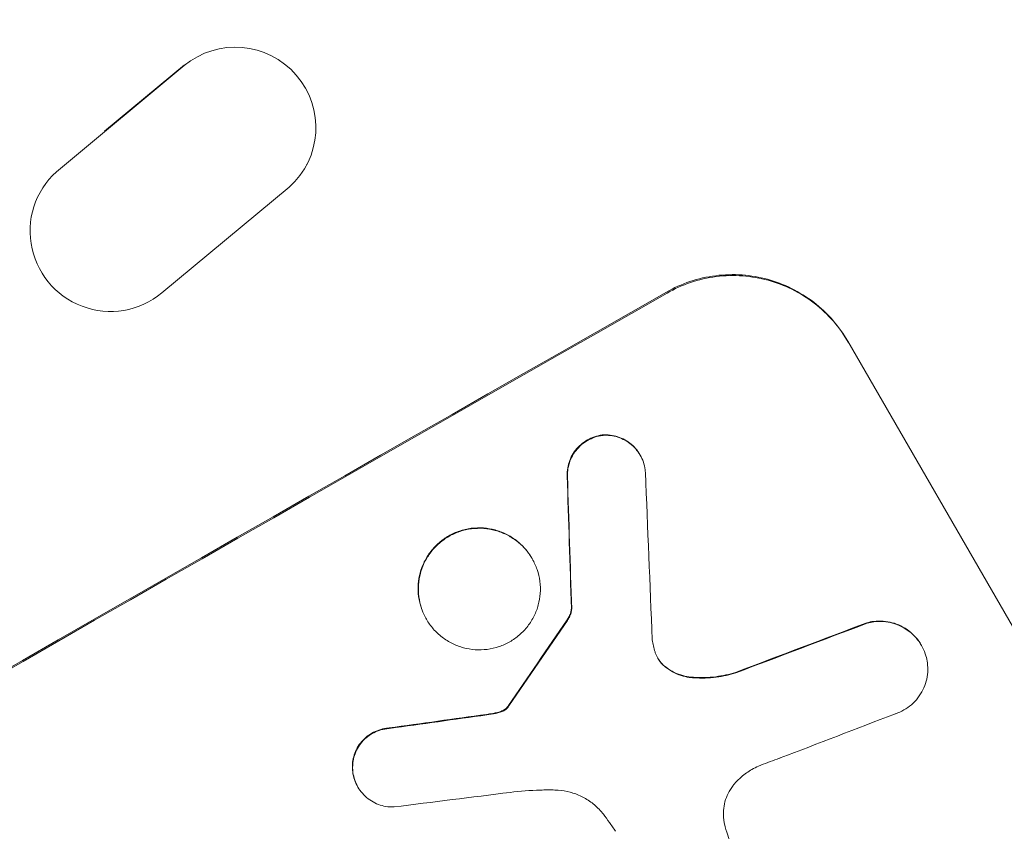
# Model space of a CAD drawing. Units: millimetres. Extents: x -3607 to 3963, y -3526 to 3764.
# Drawn here: x 2118 to 2210, y -1828 to -1753 of the extents above; entities that cross this region are included whole.
import ezdxf

# ---------------------------------------------------------------- set-up
doc = ezdxf.new("R2010")
doc.units = ezdxf.units.MM
doc.header["$LTSCALE"] = 20
doc.linetypes.add('HIDDEN', pattern=[9.525, 6.35, -3.175])
doc.layers.add('2d', color=230, linetype='Continuous')
doc.layers.add('EN-Free_Space_Hatch', color=10, linetype='HIDDEN')

msp = doc.modelspace()

# ---------------------------------------------------------------- hatches: boundary and pattern name
at = {"layer": 'EN-Free_Space_Hatch'}
h = msp.add_hatch(dxfattribs=at)
h.set_pattern_fill('ANSI31', color=256, scale=100)
h.paths.add_polyline_path([(-9, 1541), (-2107.012, 1541, 0.414214), (-3107.012, 541, 0.414214), (-2107.012, -459), (-9, -459, 0.060668), (231.008, -429.771, 0.119596), (363.856, -882.314), (1284.723, -2477.302, 0.414214), (2650.748, -2843.328), (3011.099, -2635.279, 0.414214), (3377.124, -1269.254), (2456.257, 325.735, 0.414214), (1090.232, 691.76), (986.845, 632.07, 0.387748)])

# ---------------------------------------------------------------- linework, layer by layer
at = {"layer": '2d', "lineweight": 0}
for p, q in [((2121.452, -1766.518), (2132.981, -1756.932)), ((2125.557, -1763.057), (2133.027, -1756.847)), ((2144.456, -1766.13), (2144.411, -1766.214)), ((2142.787, -1768.274), (2130.913, -1778.145)), ((2119.527, -1768.784), (2119.484, -1768.864)), ((2194.93, -1782.628), (2225.821, -1836.132)), ((2175.535, -1793.23), (2175.561, -1793.275)), ((2165.462, -1802.906), (2165.489, -1802.952)), ((2169.143, -1807.592), (2169.169, -1807.637)), ((2155.587, -1808.549), (2155.613, -1808.595)), ((2201.791, -1810.981), (2201.817, -1811.026)), ((2149.188, -1824.202), (2149.214, -1824.248))]:
    msp.add_line(p, q, dxfattribs=at)
at = {"layer": '2d', "lineweight": 0, "extrusion": (0, 0, -1)}
for centre, major_axis, ratio, start_param, end_param in [((2137.793, -1762.681), (-6.618, 3.533), 0.995314, 0.385255, 3.49468), ((2126.102, -1772.396), (6.617, -3.532), 0.995314, 0.385291, 3.55456), ((2099.895, -1889.221), (950.896, 549), 0.052336, -1.68328, -1.458313), ((2204.908, -2071.111), (-78.477, 2329.408), 0.011594, -1.457056, -1.451709), ((2135.009, -1950.041), (683.82, 1009.125), 0.042385, -1.467018, -1.459042), ((2108.069, -1903.38), (1036.987, 397.814), 0.051055, -1.477458, -1.465614), ((2094.958, -1880.67), (1170.208, 166.781), 0.045077, -1.515485, -1.507702)]:
    msp.add_ellipse(centre, major_axis=major_axis, ratio=ratio, start_param=start_param, end_param=end_param, dxfattribs=at)
at = {"layer": '2d', "lineweight": 0}
for centre, major_axis, ratio, start_param, end_param in [((2099.895, -1889.221), (-952.628, -550), 0.052336, -1.683074, -1.458518), ((2214.922, -2088.454), (-100.685, 2367.886), 0.011213, 1.446024, 1.452665), ((2204.908, -2071.111), (78.548, -2331.531), 0.011594, -1.689795, -1.684453), ((2135.009, -1950.041), (-684.444, -1010.045), 0.042385, -1.682468, -1.674499), ((2108.069, -1903.38), (-1037.932, -398.177), 0.051055, -1.675875, -1.664042), ((2094.958, -1880.67), (-1171.275, -166.933), 0.045077, -1.633817, -1.626041), ((2112.906, -1911.757), (1033.716, 403.485), 0.051148, 1.467178, 1.477523), ((2098.254, -1886.38), (1179.394, 150.848), 0.04455, 1.509811, 1.519016)]:
    msp.add_ellipse(centre, major_axis=major_axis, ratio=ratio, start_param=start_param, end_param=end_param, dxfattribs=at)
for points, knots in [([(2194.93, -1782.628), (2194.543, -1781.958), (2194.078, -1781.301), (2193.011, -1780.077), (2192.408, -1779.509), (2191.103, -1778.506), (2190.399, -1778.069), (2188.941, -1777.352), (2188.187, -1777.071), (2186.687, -1776.663), (2185.889, -1776.523), (2184.26, -1776.404), (2183.429, -1776.425), (2181.789, -1776.632), (2180.979, -1776.819), (2179.435, -1777.338), (2178.7, -1777.671), (2178.026, -1778.055)], [37.343903, 37.343903, 37.343903, 37.343903, 39.66987, 39.66987, 41.995836, 41.995836, 44.321802, 44.321802, 46.647768, 46.647768, 48.991067, 48.991067, 51.334365, 51.334365, 53.677663, 53.677663, 56.020961, 56.020961, 56.020961, 56.020961]), ([(2178.078, -1778.146), (2178.753, -1777.762), (2179.488, -1777.429), (2181.032, -1776.91), (2181.841, -1776.724), (2183.481, -1776.516), (2184.313, -1776.495), (2185.942, -1776.614), (2186.74, -1776.754), (2188.24, -1777.162), (2188.994, -1777.443), (2190.452, -1778.161), (2191.156, -1778.597), (2192.461, -1779.6), (2193.064, -1780.168), (2194.131, -1781.393), (2194.596, -1782.049), (2194.983, -1782.72)], [18.667045, 18.667045, 18.667045, 18.667045, 21.010404, 21.010404, 23.353764, 23.353764, 25.697124, 25.697124, 28.040484, 28.040484, 30.366448, 30.366448, 32.692412, 32.692412, 35.018376, 35.018376, 37.34434, 37.34434, 37.34434, 37.34434]), ([(2172.143, -1791.379), (2172.102, -1791.383), (2172.06, -1791.387), (2171.771, -1791.424), (2171.525, -1791.481), (2171.056, -1791.639), (2170.833, -1791.74), (2170.424, -1791.974), (2170.224, -1792.114), (2169.85, -1792.436), (2169.677, -1792.618), (2169.37, -1793.013), (2169.237, -1793.226), (2169.018, -1793.668), (2168.933, -1793.897), (2168.81, -1794.351), (2168.768, -1794.591), (2168.741, -1794.964), (2168.739, -1795.092), (2168.743, -1795.22)], [15.48357, 15.48357, 15.48357, 15.48357, 15.600872, 15.600872, 16.311186, 16.311186, 17.0215, 17.0215, 17.731687, 17.731687, 18.441874, 18.441874, 19.152061, 19.152061, 19.862249, 19.862249, 20.57038, 20.57038, 20.935952, 20.935952, 20.935952, 20.935952]), ([(2168.769, -1795.266), (2168.765, -1795.137), (2168.768, -1795.009), (2168.794, -1794.637), (2168.836, -1794.397), (2168.959, -1793.943), (2169.045, -1793.714), (2169.264, -1793.272), (2169.397, -1793.059), (2169.703, -1792.664), (2169.876, -1792.482), (2170.25, -1792.16), (2170.45, -1792.019), (2170.86, -1791.786), (2171.083, -1791.685), (2171.551, -1791.527), (2171.797, -1791.47), (2172.087, -1791.433), (2172.128, -1791.428), (2172.169, -1791.424)], [1.758822, 1.758822, 1.758822, 1.758822, 2.124397, 2.124397, 2.832529, 2.832529, 3.542721, 3.542721, 4.252914, 4.252914, 4.963106, 4.963106, 5.673298, 5.673298, 6.383617, 6.383617, 7.093937, 7.093937, 7.211241, 7.211241, 7.211241, 7.211241]), ([(2175.535, -1793.23), (2175.419, -1793.029), (2175.28, -1792.832), (2174.96, -1792.466), (2174.78, -1792.295), (2174.388, -1791.995), (2174.177, -1791.864), (2173.741, -1791.65), (2173.515, -1791.565), (2173.065, -1791.444), (2172.826, -1791.402), (2172.437, -1791.374), (2172.29, -1791.372), (2172.143, -1791.379)], [11.179953, 11.179953, 11.179953, 11.179953, 11.87677, 11.87677, 12.573586, 12.573586, 13.270403, 13.270403, 13.967219, 13.967219, 14.667999, 14.667999, 15.085848, 15.085848, 15.085848, 15.085848]), ([(2172.169, -1791.424), (2172.315, -1791.417), (2172.462, -1791.419), (2172.85, -1791.447), (2173.088, -1791.488), (2173.538, -1791.61), (2173.764, -1791.694), (2174.202, -1791.909), (2174.413, -1792.039), (2174.805, -1792.34), (2174.985, -1792.51), (2175.306, -1792.877), (2175.445, -1793.074), (2175.677, -1793.476), (2175.778, -1793.695), (2175.935, -1794.154), (2175.992, -1794.395), (2176.035, -1794.724), (2176.043, -1794.809), (2176.048, -1794.894)], [7.273957, 7.273957, 7.273957, 7.273957, 7.689098, 7.689098, 8.388933, 8.388933, 9.086701, 9.086701, 9.784469, 9.784469, 10.482237, 10.482237, 11.180005, 11.180005, 11.876821, 11.876821, 12.573637, 12.573637, 12.816354, 12.816354, 12.816354, 12.816354]), ([(2165.462, -1802.906), (2165.284, -1802.598), (2165.07, -1802.295), (2164.579, -1801.732), (2164.301, -1801.471), (2163.7, -1801.009), (2163.376, -1800.808), (2162.704, -1800.478), (2162.357, -1800.349), (2161.666, -1800.162), (2161.3, -1800.099), (2160.551, -1800.045), (2160.169, -1800.055), (2159.415, -1800.152), (2159.043, -1800.238), (2158.332, -1800.478), (2157.995, -1800.632), (2157.375, -1800.986), (2157.071, -1801.199), (2156.505, -1801.688), (2156.242, -1801.964), (2155.779, -1802.563), (2155.577, -1802.886), (2155.246, -1803.557), (2155.117, -1803.904), (2154.931, -1804.591), (2154.868, -1804.955), (2154.816, -1805.699), (2154.827, -1806.078), (2154.925, -1806.828), (2155.012, -1807.198), (2155.254, -1807.904), (2155.408, -1808.24), (2155.587, -1808.549)], [17.169403, 17.169403, 17.169403, 17.169403, 18.240318, 18.240318, 19.311232, 19.311232, 20.382146, 20.382146, 21.45306, 21.45306, 22.528527, 22.528527, 23.603994, 23.603994, 24.679461, 24.679461, 25.754928, 25.754928, 26.830021, 26.830021, 27.905113, 27.905113, 28.980206, 28.980206, 30.055299, 30.055299, 31.126176, 31.126176, 32.197052, 32.197052, 33.267929, 33.267929, 34.338806, 34.338806, 34.338806, 34.338806]), ([(2155.613, -1808.595), (2155.435, -1808.286), (2155.28, -1807.95), (2155.038, -1807.243), (2154.951, -1806.873), (2154.853, -1806.124), (2154.842, -1805.744), (2154.894, -1805.001), (2154.957, -1804.637), (2155.143, -1803.949), (2155.273, -1803.602), (2155.604, -1802.932), (2155.805, -1802.609), (2156.269, -1802.01), (2156.531, -1801.733), (2157.097, -1801.244), (2157.401, -1801.031), (2158.021, -1800.677), (2158.359, -1800.523), (2159.069, -1800.283), (2159.441, -1800.197), (2160.195, -1800.101), (2160.577, -1800.091), (2161.326, -1800.144), (2161.693, -1800.208), (2162.383, -1800.395), (2162.731, -1800.524), (2163.402, -1800.854), (2163.726, -1801.054), (2164.328, -1801.516), (2164.605, -1801.777), (2165.096, -1802.341), (2165.31, -1802.643), (2165.667, -1803.261), (2165.822, -1803.598), (2166.064, -1804.305), (2166.151, -1804.675), (2166.248, -1805.425), (2166.259, -1805.805), (2166.206, -1806.549), (2166.143, -1806.913), (2165.957, -1807.6), (2165.827, -1807.946), (2165.496, -1808.616), (2165.295, -1808.938), (2164.831, -1809.537), (2164.569, -1809.813), (2164.003, -1810.301), (2163.7, -1810.514), (2163.08, -1810.868), (2162.743, -1811.021), (2162.034, -1811.261), (2161.662, -1811.348), (2160.909, -1811.444), (2160.527, -1811.455), (2159.779, -1811.402), (2159.413, -1811.339), (2158.722, -1811.153), (2158.374, -1811.024), (2157.702, -1810.694), (2157.377, -1810.493), (2156.775, -1810.031), (2156.497, -1809.77), (2156.005, -1809.206), (2155.791, -1808.904), (2155.613, -1808.595)], [0, 0, 0, 0, 1.070876, 1.070876, 2.141752, 2.141752, 3.212629, 3.212629, 4.283505, 4.283505, 5.358605, 5.358605, 6.433705, 6.433705, 7.508805, 7.508805, 8.583906, 8.583906, 9.65938, 9.65938, 10.734855, 10.734855, 11.81033, 11.81033, 12.885805, 12.885805, 13.956719, 13.956719, 15.027633, 15.027633, 16.098547, 16.098547, 17.169461, 17.169461, 18.241478, 18.241478, 19.313495, 19.313495, 20.385513, 20.385513, 21.45753, 21.45753, 22.531902, 22.531902, 23.606273, 23.606273, 24.680645, 24.680645, 25.755016, 25.755016, 26.829139, 26.829139, 27.903262, 27.903262, 28.977386, 28.977386, 30.051509, 30.051509, 31.123362, 31.123362, 32.195215, 32.195215, 33.267069, 33.267069, 34.338922, 34.338922, 34.338922, 34.338922]), ([(2169.143, -1807.592), (2169.13, -1807.708), (2169.108, -1807.822), (2169.041, -1808.069), (2168.988, -1808.21), (2168.869, -1808.451), (2168.808, -1808.555), (2168.739, -1808.652)], [8.345314, 8.345314, 8.345314, 8.345314, 8.68398, 8.68398, 9.119384, 9.119384, 9.459557, 9.459557, 9.459557, 9.459557]), ([(2168.765, -1808.698), (2168.834, -1808.6), (2168.895, -1808.497), (2169.015, -1808.255), (2169.067, -1808.115), (2169.134, -1807.867), (2169.156, -1807.754), (2169.169, -1807.637)], [4.44107, 4.44107, 4.44107, 4.44107, 4.781246, 4.781246, 5.216653, 5.216653, 5.555317, 5.555317, 5.555317, 5.555317]), ([(2201.791, -1810.981), (2201.651, -1810.739), (2201.484, -1810.503), (2201.099, -1810.062), (2200.882, -1809.857), (2200.412, -1809.496), (2200.158, -1809.339), (2199.633, -1809.081), (2199.361, -1808.98), (2198.821, -1808.834), (2198.535, -1808.785), (2197.95, -1808.743), (2197.651, -1808.75), (2197.14, -1808.815), (2196.925, -1808.859), (2196.716, -1808.918)], [13.430627, 13.430627, 13.430627, 13.430627, 14.268568, 14.268568, 15.106509, 15.106509, 15.94445, 15.94445, 16.782391, 16.782391, 17.623444, 17.623444, 18.464497, 18.464497, 19.084146, 19.084146, 19.084146, 19.084146]), ([(2196.742, -1808.963), (2196.951, -1808.905), (2197.166, -1808.861), (2197.677, -1808.796), (2197.976, -1808.788), (2198.561, -1808.83), (2198.847, -1808.88), (2199.387, -1809.026), (2199.659, -1809.127), (2200.184, -1809.385), (2200.438, -1809.542), (2200.909, -1809.903), (2201.126, -1810.107), (2201.51, -1810.548), (2201.678, -1810.785), (2201.956, -1811.267), (2202.077, -1811.53), (2202.192, -1811.866), (2202.212, -1811.928), (2202.23, -1811.989)], [7.77716, 7.77716, 7.77716, 7.77716, 8.396813, 8.396813, 9.237874, 9.237874, 10.078935, 10.078935, 10.916879, 10.916879, 11.754822, 11.754822, 12.592765, 12.592765, 13.430708, 13.430708, 14.267212, 14.267212, 14.451197, 14.451197, 14.451197, 14.451197]), ([(2176.945, -1811.64), (2176.953, -1811.664), (2176.961, -1811.689), (2177.031, -1811.893), (2177.11, -1812.064), (2177.2, -1812.221), (2177.291, -1812.378), (2177.399, -1812.531), (2177.617, -1812.781), (2177.718, -1812.881), (2177.827, -1812.974)], [-0.619024, -0.619024, -0.619024, -0.619024, -0.544258, -0.544258, 0, 0, 0, 0.543578, 0.543578, 0.947363, 0.947363, 0.947363, 0.947363]), ([(2177.8, -1812.928), (2177.692, -1812.836), (2177.59, -1812.735), (2177.379, -1812.493), (2177.275, -1812.347), (2177.187, -1812.198)], [-0.9473628, -0.9473628, -0.9473628, -0.9473628, -0.5435783, -0.5435783, -0.0262833, -0.0262833, -0.0262833, -0.0262833]), ([(2202.23, -1811.989), (2202.295, -1812.209), (2202.342, -1812.435), (2202.41, -1812.955), (2202.418, -1813.251), (2202.377, -1813.83), (2202.327, -1814.114), (2202.182, -1814.648), (2202.081, -1814.918), (2201.823, -1815.439), (2201.665, -1815.691), (2201.304, -1816.156), (2201.099, -1816.371), (2200.658, -1816.75), (2200.422, -1816.916), (2199.939, -1817.191), (2199.676, -1817.31), (2199.366, -1817.414), (2199.333, -1817.425), (2199.299, -1817.435)], [14.412553, 14.412553, 14.412553, 14.412553, 15.0661, 15.0661, 15.901797, 15.901797, 16.737494, 16.737494, 17.576301, 17.576301, 18.415107, 18.415107, 19.253914, 19.253914, 20.092721, 20.092721, 20.931329, 20.931329, 21.032182, 21.032182, 21.032182, 21.032182]), ([(2180.305, -1813.986), (2180.043, -1813.961), (2179.788, -1813.914), (2179.274, -1813.775), (2179.001, -1813.673), (2178.472, -1813.413), (2178.216, -1813.255), (2177.919, -1813.026), (2177.859, -1812.978), (2177.8, -1812.928)], [22.941286, 22.941286, 22.941286, 22.941286, 23.695644, 23.695644, 24.539216, 24.539216, 25.382787, 25.382787, 25.599715, 25.599715, 25.599715, 25.599715]), ([(2177.827, -1812.974), (2177.886, -1813.024), (2177.946, -1813.073), (2178.245, -1813.302), (2178.5, -1813.46), (2179.03, -1813.72), (2179.304, -1813.822), (2179.817, -1813.96), (2180.071, -1814.007), (2180.331, -1814.031)], [1.470331, 1.470331, 1.470331, 1.470331, 1.689281, 1.689281, 2.533922, 2.533922, 3.378562, 3.378562, 4.128813, 4.128813, 4.128813, 4.128813]), ([(2184.471, -1813.544), (2183.876, -1813.731), (2183.257, -1813.867), (2181.934, -1814.036), (2181.227, -1814.055), (2180.457, -1813.999), (2180.381, -1813.993), (2180.305, -1813.986)], [49.856699, 49.856699, 49.856699, 49.856699, 51.643457, 51.643457, 53.63432, 53.63432, 53.854642, 53.854642, 53.854642, 53.854642]), ([(2180.331, -1814.031), (2180.41, -1814.039), (2180.489, -1814.045), (2181.26, -1814.1), (2181.966, -1814.081), (2183.287, -1813.912), (2183.904, -1813.776), (2184.497, -1813.589)], [9.690187, 9.690187, 9.690187, 9.690187, 9.917708, 9.917708, 11.906064, 11.906064, 13.687926, 13.687926, 13.687926, 13.687926]), ([(2163.153, -1816.8), (2163.05, -1816.911), (2162.931, -1817.004), (2162.759, -1817.102), (2162.71, -1817.127), (2162.658, -1817.149)], [6.2176712, 6.2176712, 6.2176712, 6.2176712, 6.6476546, 6.6476546, 6.8115062, 6.8115062, 6.8115062, 6.8115062]), ([(2162.684, -1817.195), (2162.736, -1817.173), (2162.786, -1817.148), (2162.957, -1817.05), (2163.077, -1816.956), (2163.18, -1816.846)], [2.051969, 2.051969, 2.051969, 2.051969, 2.2158216, 2.2158216, 2.6458075, 2.6458075, 2.6458075, 2.6458075]), ([(2163.279, -1816.63), (2163.258, -1816.666), (2163.235, -1816.702), (2163.191, -1816.758), (2163.173, -1816.779), (2163.153, -1816.8)], [3.8423361, 3.8423361, 3.8423361, 3.8423361, 3.9626511, 3.9626511, 4.0436493, 4.0436493, 4.0436493, 4.0436493]), ([(2163.18, -1816.846), (2163.199, -1816.825), (2163.218, -1816.803), (2163.261, -1816.747), (2163.285, -1816.712), (2163.306, -1816.675)], [1.7207269, 1.7207269, 1.7207269, 1.7207269, 1.8020372, 1.8020372, 1.9220516, 1.9220516, 1.9220516, 1.9220516]), ([(2162.038, -1817.332), (2161.958, -1817.346), (2161.877, -1817.361), (2161.603, -1817.408), (2161.409, -1817.438), (2161.213, -1817.464)], [25.5116165, 25.5116165, 25.5116165, 25.5116165, 25.7461134, 25.7461134, 26.3046113, 26.3046113, 26.3046113, 26.3046113]), ([(2162.658, -1817.149), (2162.592, -1817.178), (2162.525, -1817.203), (2162.322, -1817.272), (2162.181, -1817.308), (2162.038, -1817.332)], [12.4301936, 12.4301936, 12.4301936, 12.4301936, 12.6375874, 12.6375874, 13.0470664, 13.0470664, 13.0470664, 13.0470664]), ([(2162.065, -1817.377), (2162.208, -1817.353), (2162.348, -1817.318), (2162.552, -1817.249), (2162.619, -1817.223), (2162.684, -1817.195)], [3.1277042, 3.1277042, 3.1277042, 3.1277042, 3.5375766, 3.5375766, 3.7445401, 3.7445401, 3.7445401, 3.7445401]), ([(2152.117, -1818.736), (2152.035, -1818.741), (2151.953, -1818.749), (2151.629, -1818.79), (2151.391, -1818.846), (2150.937, -1819), (2150.721, -1819.098), (2150.324, -1819.325), (2150.129, -1819.462), (2149.767, -1819.775), (2149.599, -1819.952), (2149.302, -1820.336), (2149.173, -1820.543), (2148.961, -1820.972), (2148.878, -1821.195), (2148.759, -1821.635), (2148.719, -1821.869), (2148.691, -1822.257), (2148.69, -1822.41), (2148.699, -1822.562)], [14.884916, 14.884916, 14.884916, 14.884916, 15.118623, 15.118623, 15.80643, 15.80643, 16.494237, 16.494237, 17.18196, 17.18196, 17.869682, 17.869682, 18.557404, 18.557404, 19.245127, 19.245127, 19.93183, 19.93183, 20.364263, 20.364263, 20.364263, 20.364263]), ([(2148.725, -1822.607), (2148.716, -1822.456), (2148.718, -1822.304), (2148.745, -1821.916), (2148.785, -1821.682), (2148.904, -1821.242), (2148.987, -1821.019), (2149.199, -1820.59), (2149.328, -1820.382), (2149.625, -1819.998), (2149.793, -1819.821), (2150.155, -1819.507), (2150.35, -1819.371), (2150.747, -1819.144), (2150.963, -1819.045), (2151.418, -1818.891), (2151.657, -1818.836), (2151.98, -1818.794), (2152.062, -1818.786), (2152.144, -1818.781)], [1.627614, 1.627614, 1.627614, 1.627614, 2.05878, 2.05878, 2.74504, 2.74504, 3.433209, 3.433209, 4.121378, 4.121378, 4.809547, 4.809547, 5.497716, 5.497716, 6.186013, 6.186013, 6.87431, 6.87431, 7.107115, 7.107115, 7.107115, 7.107115]), ([(2188.637, -1821.535), (2188.538, -1821.567), (2188.439, -1821.6), (2187.75, -1821.832), (2187.173, -1822.054), (2186.612, -1822.298)], [94.888576, 94.888576, 94.888576, 94.888576, 95.188046, 95.188046, 96.974788, 96.974788, 96.974788, 96.974788]), ([(2186.612, -1822.298), (2186.397, -1822.391), (2186.19, -1822.495), (2185.648, -1822.804), (2185.31, -1823.041), (2184.801, -1823.48), (2184.615, -1823.661), (2184.441, -1823.853)], [28.002004, 28.002004, 28.002004, 28.002004, 28.685211, 28.685211, 29.88332, 29.88332, 30.621301, 30.621301, 30.621301, 30.621301]), ([(2148.699, -1822.562), (2148.704, -1822.653), (2148.712, -1822.744), (2148.756, -1823.08), (2148.813, -1823.321), (2148.97, -1823.782), (2149.071, -1824.001), (2149.188, -1824.202)], [-1.656042, -1.656042, -1.656042, -1.656042, -1.396493, -1.396493, -0.698247, -0.698247, 0, 0, 0, 0]), ([(2152.585, -1826.101), (2152.447, -1826.106), (2152.308, -1826.104), (2151.928, -1826.077), (2151.689, -1826.036), (2151.239, -1825.914), (2151.012, -1825.83), (2150.574, -1825.615), (2150.363, -1825.485), (2149.971, -1825.184), (2149.79, -1825.013), (2149.469, -1824.646), (2149.33, -1824.449), (2149.214, -1824.248), (2149.097, -1824.046), (2148.997, -1823.827), (2148.839, -1823.366), (2148.782, -1823.124), (2148.738, -1822.789), (2148.73, -1822.698), (2148.725, -1822.607)], [-3.885313, -3.885313, -3.885313, -3.885313, -3.493176, -3.493176, -2.792986, -2.792986, -2.094739, -2.094739, -1.396493, -1.396493, -0.698246, -0.698246, 0, 0, 0, 0.698699, 0.698699, 1.397397, 1.397397, 1.656109, 1.656109, 1.656109, 1.656109]), ([(2184.441, -1823.853), (2184.367, -1823.935), (2184.296, -1824.019), (2184.052, -1824.334), (2183.899, -1824.58), (2183.646, -1825.089), (2183.548, -1825.353), (2183.406, -1825.876), (2183.358, -1826.153), (2183.318, -1826.719), (2183.326, -1827.009), (2183.38, -1827.423), (2183.402, -1827.552), (2183.431, -1827.679)], [20.942401, 20.942401, 20.942401, 20.942401, 21.25528, 21.25528, 22.073747, 22.073747, 22.892214, 22.892214, 23.708427, 23.708427, 24.52464, 24.52464, 24.894384, 24.894384, 24.894384, 24.894384]), ([(2167.606, -1824.521), (2167.148, -1824.512), (2166.688, -1824.514), (2165.294, -1824.553), (2164.358, -1824.624), (2163.428, -1824.741)], [115.280464, 115.280464, 115.280464, 115.280464, 116.585597, 116.585597, 119.236515, 119.236515, 119.236515, 119.236515]), ([(2172.126, -1826.787), (2172.059, -1826.7), (2171.988, -1826.614), (2171.661, -1826.24), (2171.376, -1825.971), (2170.757, -1825.496), (2170.424, -1825.29), (2169.732, -1824.951), (2169.375, -1824.818), (2168.665, -1824.627), (2168.289, -1824.562), (2167.805, -1824.528), (2167.706, -1824.523), (2167.606, -1824.521)], [18.424788, 18.424788, 18.424788, 18.424788, 18.745098, 18.745098, 19.846853, 19.846853, 20.948608, 20.948608, 22.050364, 22.050364, 23.154229, 23.154229, 23.438138, 23.438138, 23.438138, 23.438138]), ([(2173.255, -1828.375), (2173.074, -1828.096), (2172.885, -1827.819), (2172.508, -1827.29), (2172.32, -1827.037), (2172.126, -1826.787)], [71.121511, 71.121511, 71.121511, 71.121511, 72.103972, 72.103972, 73.018308, 73.018308, 73.018308, 73.018308]), ([(2183.431, -1827.679), (2183.512, -1828.033), (2183.612, -1828.381), (2183.952, -1829.376), (2184.239, -1829.999), (2184.57, -1830.572), (2184.702, -1830.8), (2184.844, -1831.027), (2184.996, -1831.249)], [-3.017498, -3.017498, -3.017498, -3.017498, -1.986848, -1.986848, 0, 0, 0, 0.791597, 0.791597, 0.791597, 0.791597])]:
    msp.add_open_spline(points, degree=3, knots=knots, dxfattribs=at)
for points in [[(2176.69, -1810.505), (2176.745, -1810.89), (2176.831, -1811.271), (2176.945, -1811.64)], [(2161.24, -1817.51), (2161.516, -1817.472), (2161.791, -1817.428), (2162.065, -1817.377)]]:
    msp.add_open_spline(points, degree=3, dxfattribs=at)

doc.saveas('drawing.dxf')
